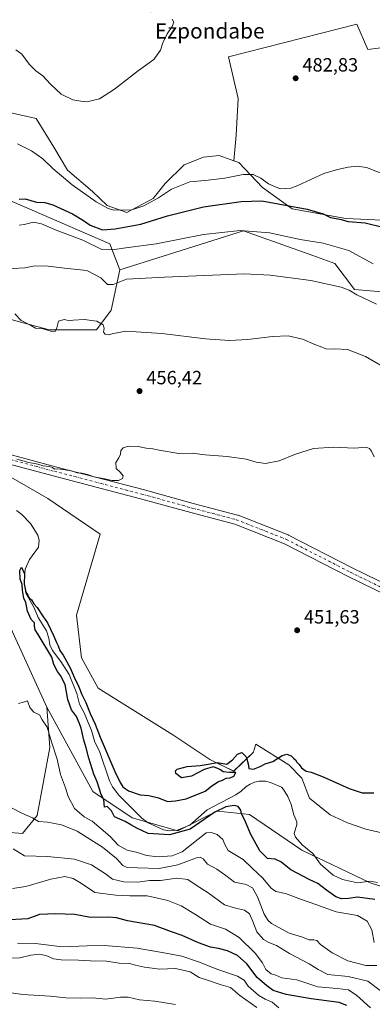
# Model space of a CAD drawing. Units: metres. Extents: x 624837 to 628300, y 4711047 to 4713423.
# Drawn here: x 627147 to 627331, y 4711652 to 4712167 of the extents above; entities that cross this region are included whole.
import ezdxf
from ezdxf.enums import TextEntityAlignment as Align

# ---------------------------------------------------------------- set-up
doc = ezdxf.new("R2010")
doc.units = ezdxf.units.M
doc.header["$MEASUREMENT"] = 0
doc.linetypes.add('DGN Style 4', pattern=[2.638475, 1.318413, -0.659207, 0.001648, -0.659207])
for name, color, linetype, lineweight in [('Corriente natural lineal', 142, 'Continuous', 13), ('Cultivos herbáceos CxS', 92, 'Continuous', 0), ('Cultivos leñosos CxS', 92, 'Continuous', 0), ('Curva de nivel maestra', 30, 'Continuous', 30), ('Curva de nivel normal', 30, 'Continuous', 0), ('Matorral CxS', 135, 'Continuous', 0), ('Pastizal CxS', 92, 'Continuous', 0), ('Pista no pavimentada Cxs', 111, 'Continuous', 0), ('Pista no pavimentada eje', 91, 'DGN Style 4', 0), ('Punto de cota en terreno', 7, 'Continuous', 0), ('Rótulo de punto de cota en terreno', 7, 'Continuous', 0), ('Texto cartográfico', 7, 'Continuous', 0)]:
    doc.layers.add(name, color=color, linetype=linetype, lineweight=lineweight)
doc.styles.add('Style-Arial', font='txt')

# ---------------------------------------------------------------- blocks, each defined once
blk = doc.blocks.new('*U13')
at = {"layer": 'Cultivos herbáceos CxS', "color": 92, "linetype": 'Continuous', "lineweight": 0}
for points in [[(627341.969, 4711740.6535, 449.2456), (627327.4763, 4711743.9677, 449.5235), (627317.9513, 4711747.2825, 449.561), (627308.8415, 4711751.4245, 449.6023), (627298.0747, 4711760.1247, 449.4674), (627293.9339, 4711770.4807, 449.9178), (627287.2295, 4711777.5755, 449.82), (627269.9701, 4711788.2543, 450.5239), (627269.1215, 4711785.6013, 450.5218), (627268.6563, 4711784.1475, 450.5042), (627258.3749, 4711774.1689, 449.8206), (627245.9519, 4711780.3827, 450.3673), (627226.4893, 4711793.2253, 450.8638), (627187.5643, 4711817.6667, 452.1194), (627178.8683, 4711833.4089, 452.3202), (627176.2766, 4711855.7115, 452.4657), (627188.5545, 4711898.0319, 452.4943), (627161.2703, 4711916.7907, 453.2983), (627137.396, 4711930.4329, 454.1249)], [(627146.3757, 4712009.0753, 459.9856), (627160.7321, 4712005.1865, 459.8319), (627162.2415, 4712004.7777, 459.7952), (627186.6435, 4712004.7775, 459.9152), (627194.3503, 4712015.0525, 461.3992), (627198.7893, 4712036.1635, 467.1548), (627263.5927, 4712056.6275, 470.6147), (627299.7907, 4712043.6993, 468.5531), (627311.3409, 4712039.5743, 468.0339), (627321.5725, 4712025.9313, 465.7174), (627342.0363, 4712024.2263, 467.806)]]:
    blk.add_polyline3d(points, dxfattribs=at)
blk = doc.blocks.new('5PATER')
at = {"layer": 'Punto de cota en terreno', "linetype": 'Continuous', "lineweight": 0}
h = blk.add_hatch(color=51, dxfattribs=at)
edge = h.paths.add_edge_path()
edge.add_ellipse((0, 0), major_axis=(-0.11, -0.111), ratio=0.999422, start_angle=0, end_angle=360)

msp = doc.modelspace()

# ---------------------------------------------------------------- linework, layer by layer
at = {"layer": 'Corriente natural lineal', "color": 142, "linetype": 'Continuous', "lineweight": 13}
msp.add_polyline3d([(627144.78, 4711910.38, 451.37), (627147.7, 4711908.29, 451.08), (627152.15, 4711903.6, 450.97), (627156.03, 4711897.5, 450.84), (627156.75, 4711894.93, 450.73), (627156.29, 4711891.35, 450.68), (627151.57, 4711884.79, 450.42), (627149.34, 4711879.83, 450.4), (627148.89, 4711873.01, 450.62), (627149.7, 4711867.32, 450.76), (627154.03, 4711859.53, 450.25), (627156.12, 4711854.51, 450.01), (627160.61, 4711847.57, 449.96), (627161.78, 4711843.77, 449.85), (627162.27, 4711840.25, 449.85), (627163.59, 4711837.21, 450.02), (627167.98, 4711831.54, 449.69), (627172.33, 4711824.73, 449.45), (627176.36, 4711814.74, 449.31), (627177.77, 4711809.32, 449.24), (627180.3, 4711804.71, 449.51), (627184.04, 4711795.55, 449.33), (627185.78, 4711789.32, 449.26), (627188.3, 4711784.71, 449.14), (627193.52, 4711769.21, 449.07), (627195.05, 4711766.02, 448.97), (627198.32, 4711761.65, 448.67), (627210.35, 4711749.67, 448.44), (627213.75, 4711747.15, 448.38), (627221.7, 4711743.57, 448.47), (627225.08, 4711743.05, 448.47), (627228.75, 4711743.46, 448.55), (627235.48, 4711746.05, 448.4), (627244.49, 4711753.96, 448.33), (627259.52, 4711761.88, 448.01), (627262.28, 4711763.77, 447.91), (627264.67, 4711766.05, 447.94), (627266.92, 4711767.4, 447.82), (627269.28, 4711768.47, 447.96), (627271.74, 4711768.93, 448.02), (627274.93, 4711768.91, 447.94), (627277.63, 4711768.31, 447.73), (627283.32, 4711765.9, 447.63), (627284.48, 4711764.72, 447.7), (627286.7, 4711760.92, 447.44), (627288.46, 4711756.78, 447.36), (627289.81, 4711751.33, 447.36), (627291.39, 4711747.66, 447.33), (627291.45, 4711746.29, 447.33), (627289.99, 4711741.69, 447.3), (627290.73, 4711739.66, 447.16), (627294.27, 4711735.76, 447.22), (627299.81, 4711731.26, 447.57), (627303.72, 4711725.69, 447.78), (627310.43, 4711719.94, 448.09), (627315.23, 4711717.54, 447.73), (627323.13, 4711715.85, 447.09), (627329.7, 4711716.7, 446.79), (627333.55, 4711716.07, 446.84)], dxfattribs=at)
at = {"layer": 'Cultivos herbáceos CxS', "color": 92, "linetype": 'Continuous', "lineweight": 0}
for points in [[(627074.81, 4712209.63, 490.1), (627077.17, 4712168.33, 488.05), (627190.28, 4712206.04, 488.78), (627207.56, 4712180.9, 486.73), (627215.32, 4712171.12, 486.01), (627246.56, 4712175.15, 485.42), (627285.7, 4712198.97, 485.07), (627338.09, 4712216.43, 485.89), (627371.96, 4712222.25, 486.62), (627389.95, 4712225.96, 486), (627385.19, 4712204.26, 485.34), (627383.6, 4712191.56, 485.37), (627385.19, 4712158.75, 484.6), (627328.57, 4712151.35, 483.91), (627322.75, 4712164.58, 484.12), (627255.74, 4712147.61, 484.77), (627260.67, 4712125.77, 484.06), (627259.66, 4712106.62, 483.42), (627258.44, 4712093.22, 482.83)], [(627385.19, 4712158.75, 484.6), (627328.57, 4712151.35, 483.91), (627322.75, 4712164.58, 484.12), (627255.74, 4712147.61, 484.77), (627260.67, 4712125.77, 484.06), (627259.66, 4712106.62, 483.42), (627258.44, 4712093.22, 482.83), (627250.78, 4712095.9, 483.38), (627242.54, 4712095.07, 483.63), (627232.47, 4712091.03, 484.04), (627222.53, 4712081.27, 483.74), (627216.35, 4712073.5, 482.62), (627202.54, 4712066.19, 480.73), (627192.29, 4712069.78, 480.73), (627184.5, 4712077.23, 481.59), (627171.54, 4712088.38, 482.23), (627164.28, 4712100.29, 483.52), (627155.04, 4712115.34, 484.31), (627136.46, 4712119.4, 483.68)], [(627258.44, 4712093.22, 482.83), (627250.78, 4712095.9, 483.38), (627242.54, 4712095.07, 483.63), (627232.47, 4712091.03, 484.04), (627222.53, 4712081.27, 483.74), (627216.35, 4712073.5, 482.62), (627202.54, 4712066.19, 480.73), (627192.29, 4712069.78, 480.73), (627184.5, 4712077.23, 481.59), (627171.54, 4712088.38, 482.23), (627164.28, 4712100.29, 483.52), (627155.04, 4712115.34, 484.31), (627136.46, 4712119.4, 483.68), (627127.17, 4712121.43, 484.19), (627113.52, 4712085.62, 483.67), (627087.94, 4712078.8, 484.84), (627055.54, 4712080.5, 487.09), (627031.5, 4712073.93, 487.12)], [(627342.04, 4712024.23, 467.81), (627321.57, 4712025.93, 465.72), (627311.34, 4712039.57, 468.03), (627299.79, 4712043.7, 468.55), (627263.59, 4712056.63, 470.61), (627198.79, 4712036.16, 467.15)], [(627146.38, 4712009.08, 459.99), (627160.73, 4712005.19, 459.83), (627162.24, 4712004.78, 459.8), (627186.64, 4712004.78, 459.92), (627194.35, 4712015.05, 461.4), (627198.79, 4712036.16, 467.15)], [(627137.4, 4711930.43, 454.12), (627161.27, 4711916.79, 453.3), (627188.55, 4711898.03, 452.49), (627176.28, 4711855.71, 452.47), (627178.87, 4711833.41, 452.32), (627187.56, 4711817.67, 452.12), (627226.49, 4711793.23, 450.86), (627245.95, 4711780.38, 450.37), (627258.37, 4711774.17, 449.82), (627268.66, 4711784.15, 450.5), (627269.12, 4711785.6, 450.52), (627269.97, 4711788.25, 450.52), (627287.23, 4711777.58, 449.82), (627293.93, 4711770.48, 449.92), (627298.07, 4711760.12, 449.47), (627308.84, 4711751.42, 449.6), (627317.95, 4711747.28, 449.56), (627327.48, 4711743.97, 449.52), (627341.97, 4711740.65, 449.25)], [(626862.83, 4711795.71, 460.06), (626885, 4711795.71, 460.3), (626898.02, 4711800.93, 459.73), (626907.96, 4711803.82, 459.11), (626924.01, 4711821.92, 456.88), (626937.29, 4711823.97, 457.15), (626954.15, 4711836.24, 457.25), (627004.38, 4711862.22, 455.28), (627055.54, 4711892.92, 453.1), (627057.37, 4711893.56, 453.12), (627084.53, 4711903.15, 453.11), (627128.87, 4711898.03, 453.12), (627137.39, 4711858.81, 453.04), (627160.65, 4711807.72, 453.22)], [(627137.39, 4711858.81, 453.04), (627160.65, 4711807.72, 453.22), (627162.3, 4711786.6, 455.73), (627155.68, 4711750.97, 459.62), (627148, 4711741.71, 461.71), (627082.61, 4711746.82, 465.2)], [(627160.65, 4711807.72, 453.22), (627162.3, 4711786.6, 455.73), (627155.68, 4711750.97, 459.62), (627148, 4711741.71, 461.71), (627082.61, 4711746.82, 465.2)]]:
    msp.add_polyline3d(points, dxfattribs=at)
at = {"layer": 'Cultivos leñosos CxS', "color": 92, "linetype": 'Continuous', "lineweight": 0}
for points in [[(627074.81, 4712209.63, 490.1), (627077.17, 4712168.33, 488.05), (627190.28, 4712206.04, 488.78), (627207.56, 4712180.9, 486.73), (627215.32, 4712171.12, 486.01), (627246.56, 4712175.15, 485.42), (627285.7, 4712198.97, 485.07), (627338.09, 4712216.43, 485.89), (627371.96, 4712222.25, 486.62), (627389.95, 4712225.96, 486), (627385.19, 4712204.26, 485.34), (627383.6, 4712191.56, 485.37), (627385.19, 4712158.75, 484.6), (627328.57, 4712151.35, 483.91), (627322.75, 4712164.58, 484.12), (627255.74, 4712147.61, 484.77), (627260.67, 4712125.77, 484.06), (627259.66, 4712106.62, 483.42), (627258.44, 4712093.22, 482.83)], [(627347.44, 4712061.63, 479.27), (627316.97, 4712063.07, 476.48), (627288.9, 4712068.15, 475.31), (627273.4, 4712079.25, 478.48), (627261.03, 4712092.32, 482.46), (627258.44, 4712093.22, 482.83), (627259.66, 4712106.62, 483.42), (627260.67, 4712125.77, 484.06), (627255.74, 4712147.61, 484.77), (627322.75, 4712164.58, 484.12), (627328.57, 4712151.35, 483.91), (627385.19, 4712158.75, 484.6)], [(627258.44, 4712093.22, 482.83), (627261.03, 4712092.32, 482.46), (627273.4, 4712079.25, 478.48), (627288.9, 4712068.15, 475.31), (627316.97, 4712063.07, 476.48), (627347.44, 4712061.63, 479.27), (627352.04, 4712051.4, 479.2), (627354.08, 4712040.16, 477.66), (627366.86, 4712025.33, 478.07), (627384.74, 4712015.62, 476.89), (627402.65, 4712010.97, 477.58)], [(627198.79, 4712036.16, 467.15), (627193.67, 4712049.81, 472.67), (627142.51, 4712071.98, 475.31), (627122.43, 4712067.71, 477.09), (627037.66, 4712063.86, 485.24), (627041.51, 4712048.45, 476.84), (627033.81, 4712038.17, 473.36), (627019.68, 4712016.34, 468.7), (626916.93, 4711962.39, 465.91), (626939.58, 4711938.96, 461.22)], [(627146.38, 4712009.08, 459.99), (627160.73, 4712005.19, 459.83), (627162.24, 4712004.78, 459.8), (627186.64, 4712004.78, 459.92), (627194.35, 4712015.05, 461.4), (627198.79, 4712036.16, 467.15)]]:
    msp.add_polyline3d(points, dxfattribs=at)
msp.add_polyline3d([(627198.79, 4712036.16, 467.15), (627194.35, 4712015.05, 461.4), (627186.64, 4712004.78, 459.92), (627162.24, 4712004.78, 459.8), (627160.73, 4712005.19, 459.83), (627146.38, 4712009.08, 459.99), (627140.81, 4712010.58, 460), (627111.82, 4712013.99, 461.75), (627070.09, 4712003.56, 460.83), (627064.07, 4712002.06, 461.25), (627002.68, 4711962.83, 460.15), (626963.45, 4711937.25, 460.27), (626939.58, 4711938.96, 461.22), (626916.93, 4711962.39, 465.91), (627019.68, 4712016.34, 468.7), (627033.81, 4712038.17, 473.36), (627041.51, 4712048.45, 476.84), (627037.66, 4712063.86, 485.24), (627122.43, 4712067.71, 477.09), (627142.51, 4712071.98, 475.31), (627193.67, 4712049.81, 472.67)], close=True, dxfattribs=at)
at = {"layer": 'Curva de nivel maestra', "color": 30, "linetype": 'Continuous', "lineweight": 30, "flags": 128}
for points, elevation in [([(627146.19, 4712073.19), (627149.39, 4712073.25), (627155.28, 4712071.62), (627159.71, 4712071.42), (627163.79, 4712070.17), (627174.05, 4712065.47), (627179.85, 4712062.05), (627183.37, 4712059.53), (627189.82, 4712057.09), (627196.51, 4712057.64), (627209.84, 4712060.11), (627223.79, 4712064.43), (627242.62, 4712069.15), (627262.25, 4712071.94), (627273.02, 4712072.31), (627296.76, 4712067.97), (627305.14, 4712065.44), (627309.08, 4712063.57), (627313.84, 4712062.68), (627318.17, 4712061.55), (627327.17, 4712060.76), (627337.03, 4712058.33)], 475), ([(627332.17, 4711707.1), (627323.04, 4711708.44), (627318.36, 4711707.68), (627314.76, 4711707.42), (627311.84, 4711708.5), (627306.89, 4711711.98), (627302.41, 4711715.5), (627297.92, 4711717.67), (627288.25, 4711722.67), (627283, 4711726.82), (627280.02, 4711728.15), (627276.08, 4711728.58), (627272.08, 4711732.61), (627267.14, 4711741.47), (627264.13, 4711748.6), (627262.52, 4711751.84), (627262.16, 4711753.92), (627260.77, 4711755.69), (627258.62, 4711756.32), (627254.28, 4711755.54), (627248.51, 4711752.84), (627235.58, 4711743.88), (627224.78, 4711741.01), (627213.74, 4711741.69), (627207.82, 4711744.45), (627204.69, 4711746.12), (627201.58, 4711747.96), (627196.12, 4711750.28), (627194.44, 4711753.45), (627193.34, 4711754.79), (627192.3, 4711755.73), (627190.81, 4711755.38), (627190.42, 4711759.5), (627189.07, 4711762.11), (627186.98, 4711768.58), (627185.3, 4711772.72), (627182.68, 4711780.94), (627181.34, 4711786.46), (627180.01, 4711790.41), (627178.71, 4711796.77), (627177.63, 4711799.53), (627176.19, 4711802.8), (627173.63, 4711806.27), (627171.74, 4711811.66), (627170.36, 4711819.43), (627167.88, 4711824.28), (627166.28, 4711826.34), (627164.4, 4711829.92), (627163.28, 4711833.85), (627156.19, 4711845.59), (627154.57, 4711848.04), (627154.24, 4711849.92), (627154.18, 4711851.8), (627152.49, 4711853.49), (627150.57, 4711857.78), (627149.67, 4711862.4), (627148.6, 4711864.66), (627147.97, 4711868.74), (627147.88, 4711871.79), (627146.74, 4711874.58), (627146.64, 4711879.08), (627147.53, 4711880.77), (627149.05, 4711877.42), (627148.92, 4711872.11), (627149.71, 4711867.76), (627150.77, 4711866.17), (627151.41, 4711864.81), (627152.66, 4711863.73), (627153.97, 4711861.7), (627155.71, 4711859.77), (627158.62, 4711855.19), (627160.98, 4711851.73), (627164.25, 4711845.16), (627165.7, 4711841.43), (627166.67, 4711839.73), (627167.55, 4711837.28), (627169.17, 4711834.79), (627172.86, 4711828.14), (627175.54, 4711822.09), (627177.12, 4711819.13), (627179.05, 4711814.36), (627181.1, 4711810.08), (627183.27, 4711804.34), (627186.01, 4711798.7), (627188.58, 4711791.93), (627196.2, 4711774.03), (627199.12, 4711768.35), (627200.5, 4711766.05), (627203.48, 4711763.92), (627209.42, 4711761.83), (627213.94, 4711761.48), (627219.13, 4711760.27), (627223.78, 4711758.34), (627227.95, 4711758.69), (627233.5, 4711759.79), (627243.51, 4711763.77), (627246.84, 4711766.47), (627250.18, 4711768.68), (627252.51, 4711769.6), (627254.51, 4711770.56), (627256.51, 4711770.73), (627258.54, 4711771.6), (627259.55, 4711773.51), (627256.23, 4711773.6), (627252.96, 4711773.89), (627251.53, 4711774.9), (627250.18, 4711775.59), (627247.62, 4711776.5), (627242.89, 4711775.06), (627236.29, 4711771.63), (627231.1, 4711770.81), (627228.13, 4711772.93), (627227.99, 4711774.36), (627228.89, 4711775.32), (627234.01, 4711776.61), (627240.79, 4711777.23), (627246.04, 4711778.14), (627249.73, 4711778.69), (627254.72, 4711777.91), (627257.69, 4711780.14), (627260.39, 4711783.11), (627262.62, 4711783.9), (627264.9, 4711781.68), (627265.9, 4711778.13), (627266.3, 4711775.62), (627268.72, 4711775.29), (627272.18, 4711776.61), (627274.84, 4711778.03), (627278.84, 4711779.33), (627283.75, 4711782.49), (627286.2, 4711783.16), (627288.47, 4711782.21), (627289.64, 4711781.05), (627290.72, 4711780.14), (627291.45, 4711778.86), (627292.54, 4711777.79), (627293.83, 4711775.94), (627296.34, 4711774.25), (627298.92, 4711773.66), (627305.22, 4711771.23), (627318.67, 4711765.14), (627325.48, 4711762.92), (627331.64, 4711762.89)], 450), ([(627317.53, 4711651.82), (627313.5, 4711653.3), (627298.84, 4711655.29), (627285.8, 4711657.46), (627278.97, 4711659.66), (627275.72, 4711662.05), (627270.59, 4711666.33), (627265.27, 4711673.6), (627260.42, 4711677.84), (627255.21, 4711680.3), (627250.51, 4711681.6), (627246.18, 4711682.26), (627239.93, 4711684.55), (627231.53, 4711688.36), (627225.86, 4711690.24), (627216.9, 4711693.59), (627202.95, 4711695.98), (627197.14, 4711697.66), (627193.1, 4711697.99), (627183.53, 4711697.73), (627175.39, 4711699.24), (627165.18, 4711699.59), (627156.94, 4711699.33), (627150.72, 4711697.06), (627138.04, 4711696.29)], 475)]:
    msp.add_lwpolyline(points, dxfattribs=dict(at, elevation=elevation))
at = {"layer": 'Curva de nivel normal', "color": 30, "linetype": 'Continuous', "lineweight": 0, "flags": 128}
for points, elevation in [([(627144.56, 4712151.11), (627147.58, 4712148.91), (627151.46, 4712143.7), (627154.92, 4712140.28), (627158.59, 4712137.63), (627162.54, 4712133.24), (627168.24, 4712128.04), (627174.22, 4712124.98), (627178.54, 4712124.3), (627181.61, 4712124), (627188.18, 4712125.52), (627196.1, 4712130.54), (627208.67, 4712140.42), (627216.7, 4712146.14), (627220.08, 4712150.96), (627221.34, 4712154.8), (627223.57, 4712159.58), (627226.16, 4712163.3), (627227.14, 4712165.72), (627226.21, 4712167.13)], 485), ([(627145.42, 4712102.13), (627152.76, 4712098.47), (627158.59, 4712094.29), (627163.76, 4712089.09), (627173.98, 4712080.69), (627186.43, 4712071.81), (627192.69, 4712068.25), (627195.67, 4712067.39), (627205.07, 4712067.65), (627211.34, 4712069.61), (627219.11, 4712073.84), (627225.9, 4712078.42), (627235.46, 4712082.18), (627245.1, 4712083.07), (627253.7, 4712084.17), (627263.27, 4712086.05), (627268.56, 4712086), (627272.62, 4712084.08), (627276.56, 4712081.24), (627282.76, 4712078.49), (627288.29, 4712078.93), (627292, 4712080.23), (627305.46, 4712086.51), (627312.66, 4712088.67), (627318.28, 4712089.93), (627323.01, 4712090.44), (627327.89, 4712089.63), (627337.56, 4712085.89)], 480), ([(627331.24, 4712039.3), (627318.6, 4712046.27), (627305.18, 4712050.09), (627293.18, 4712052.06), (627277.18, 4712055.57), (627261.84, 4712056.8), (627242.67, 4712054.6), (627217.81, 4712049.74), (627202, 4712047.76), (627194.84, 4712046.73), (627189.53, 4712046.79), (627179.48, 4712051.8), (627165.58, 4712056.96), (627157.93, 4712060.31), (627153.73, 4712061.11), (627148.9, 4712059.95), (627146.18, 4712059.57)], 470), ([(627139.94, 4712036.71), (627149.26, 4712037.18), (627153.62, 4712038.17), (627160, 4712038.38), (627169.99, 4712037.17), (627181.55, 4712035.93), (627188.98, 4712032.02), (627192.42, 4712028.51), (627195.38, 4712028.59), (627202.37, 4712031.32), (627222.17, 4712032.31), (627263.99, 4712034.04), (627277.52, 4712033.37), (627298.8, 4712030.56), (627314.51, 4712027.21), (627318.74, 4712025.61), (627322.7, 4712023.22), (627333.05, 4712018.2)], 465), ([(627143.89, 4712013.24), (627147.2, 4712009.66), (627151.85, 4712007.41), (627154.85, 4712005.7), (627158.79, 4712005.32), (627163.38, 4712003.96), (627165.15, 4712004.09), (627165.92, 4712005.9), (627166.78, 4712009.31), (627169.7, 4712010.22), (627172.67, 4712009.51), (627174.52, 4712009.9), (627180.17, 4712010.19), (627186.77, 4712009.41), (627190.17, 4712007.5), (627190.67, 4712005.75), (627190.38, 4712003.71), (627191.14, 4712002.57), (627192.74, 4712002.28), (627195.53, 4712002.96), (627202.07, 4712004.12), (627220.85, 4712002.88), (627243.73, 4712000.23), (627256.18, 4711999.31), (627265.82, 4711999.72), (627278.73, 4712001.38), (627286.82, 4712001.67), (627294.33, 4712000.02), (627300.79, 4711997.26), (627304.4, 4711995.8), (627307.1, 4711994.71), (627311.09, 4711994.99), (627317.89, 4711994.51), (627327.25, 4711990.99), (627341.78, 4711982.52)], 460), ([(627145.06, 4711937.34), (627151.35, 4711935.55), (627156.02, 4711934.63), (627158.7, 4711933.81), (627162, 4711933.39), (627163.59, 4711932.89), (627164.63, 4711932.1), (627166.47, 4711932.21), (627168.99, 4711931.8), (627173.52, 4711931.24), (627176.48, 4711930.21), (627178.94, 4711930), (627181.9, 4711929.32), (627185.2, 4711928.04), (627190.96, 4711927.06), (627194.67, 4711926.07), (627198.11, 4711926.06), (627200.23, 4711927.18), (627200.56, 4711928.52), (627199.06, 4711930.46), (627196.96, 4711932.36), (627196.84, 4711935.58), (627198.32, 4711937.91), (627199.18, 4711939.91), (627199.46, 4711941.8), (627200.69, 4711943.2), (627203.48, 4711944.1), (627208.42, 4711943.96), (627212.55, 4711943.01), (627216.18, 4711942.69), (627219.51, 4711941.89), (627229.65, 4711940.2), (627236.66, 4711940.39), (627243.5, 4711939.57), (627254.96, 4711938.69), (627264.87, 4711937.27), (627270.19, 4711935.73), (627275.02, 4711935.09), (627282.12, 4711936.42), (627290.64, 4711939.93), (627300.07, 4711942.84), (627310.73, 4711943.59), (627321.5, 4711943.09), (627327.63, 4711943.6), (627329.34, 4711942.78), (627330.4, 4711941.48), (627331.75, 4711938.5)], 455), ([(627331.82, 4711684.69), (627330.59, 4711691.35), (627328.22, 4711695.82), (627323.04, 4711698.75), (627312, 4711700.66), (627301.38, 4711704.48), (627293.84, 4711707.07), (627285.4, 4711710.26), (627280.4, 4711711.34), (627277.9, 4711713.09), (627273.39, 4711718.5), (627268.18, 4711723.29), (627263.26, 4711728.11), (627255.56, 4711732.78), (627253.71, 4711735.89), (627252.66, 4711738.52), (627249.74, 4711741.16), (627246.62, 4711742.2), (627243.97, 4711741.93), (627231.45, 4711732.06), (627226.28, 4711730.02), (627218.95, 4711729.39), (627212.83, 4711730.13), (627208.13, 4711731.66), (627202.73, 4711732.89), (627198.07, 4711735.62), (627193.8, 4711740.01), (627184.38, 4711748.05), (627180.25, 4711750.39), (627175.13, 4711754.73), (627171.85, 4711761.06), (627170.53, 4711765.46), (627167.79, 4711772.52), (627166.14, 4711780.51), (627163.1, 4711789.62), (627160.81, 4711797.13), (627158.3, 4711801.09), (627156.92, 4711803.63), (627153.87, 4711805.1), (627151.82, 4711807.56), (627150.54, 4711810.94), (627148.48, 4711810.21), (627145.86, 4711809.56)], 455), ([(627333.18, 4711672.65), (627327.49, 4711672.75), (627318.04, 4711675.18), (627309.78, 4711679.2), (627303.84, 4711683.7), (627301.82, 4711685.73), (627300.36, 4711686.16), (627297.9, 4711686.15), (627293.76, 4711687.66), (627287.42, 4711689.64), (627278.22, 4711694.7), (627276.41, 4711696.1), (627274.34, 4711699.52), (627270.86, 4711708.58), (627268.17, 4711713.26), (627264.85, 4711714.94), (627258.81, 4711716.23), (627254.2, 4711719.62), (627249.58, 4711723), (627244.76, 4711725.63), (627242.48, 4711728.39), (627240.82, 4711729.31), (627239, 4711728.99), (627229.22, 4711725.22), (627219.51, 4711723.28), (627208.13, 4711723.65), (627202.66, 4711723.81), (627200.44, 4711724.84), (627197.07, 4711728.56), (627189.82, 4711734.59), (627185.12, 4711737.42), (627176.59, 4711742.81), (627168.44, 4711746.2), (627161.02, 4711747.51), (627156.32, 4711747.87), (627153.19, 4711749.8), (627147.71, 4711752.34), (627135.6, 4711758.4)], 460), ([(627334.9, 4711659.58), (627328.47, 4711664.47), (627318.24, 4711666.96), (627307.54, 4711668.02), (627302.58, 4711670.62), (627297.78, 4711673.57), (627287.63, 4711678.94), (627280.72, 4711683.14), (627276.79, 4711684.63), (627273.98, 4711686.26), (627270.46, 4711690.24), (627268.47, 4711695.65), (627266.58, 4711699.62), (627264, 4711701.54), (627259.4, 4711702.62), (627253.61, 4711704.43), (627245.01, 4711710.71), (627238.81, 4711714.62), (627234.36, 4711717.55), (627228.59, 4711718.35), (627220.15, 4711717.14), (627214.3, 4711717), (627208.2, 4711716.27), (627200.91, 4711716.35), (627195.11, 4711717.86), (627191.38, 4711720.57), (627184.09, 4711725.35), (627175.09, 4711728.28), (627161.08, 4711729.57), (627149.02, 4711729.97), (627143.06, 4711733.61)], 465), ([(627142.73, 4711712.82), (627149.71, 4711714), (627162.73, 4711717.86), (627170.19, 4711719.1), (627174.52, 4711718.21), (627178.85, 4711715.45), (627185.79, 4711710.84), (627196.75, 4711709.49), (627204.01, 4711709.09), (627213.08, 4711709.14), (627223.88, 4711706.7), (627230.94, 4711703.92), (627238.44, 4711699.38), (627246.23, 4711694.27), (627254.11, 4711691.65), (627261.26, 4711687.37), (627269.68, 4711679.04), (627273.36, 4711673.99), (627275.2, 4711670.49), (627278.04, 4711668.33), (627280.48, 4711667.62), (627283.51, 4711666.26), (627291.33, 4711665.18), (627302.35, 4711661.48), (627312.41, 4711660.59), (627318.38, 4711659.88), (627322.83, 4711656.97), (627329.89, 4711650.6)], 470), ([(627281.97, 4711650.5), (627278.53, 4711653.5), (627274.86, 4711655.07), (627271.59, 4711657.06), (627266.04, 4711661.84), (627263.81, 4711665.02), (627260.4, 4711667.12), (627249.6, 4711670.74), (627240.54, 4711674.48), (627231.27, 4711677.6), (627222.84, 4711679.12), (627207.84, 4711681.64), (627190.64, 4711683.1), (627181.72, 4711682.9), (627168.67, 4711682.47), (627154.8, 4711684.16), (627145.34, 4711684.35)], 480), ([(627270.56, 4711650.64), (627261.61, 4711656.98), (627256.68, 4711661.2), (627251.9, 4711662.49), (627245.16, 4711664.91), (627240.41, 4711666.42), (627235.63, 4711669.38), (627227.89, 4711671.05), (627219.68, 4711670.72), (627215.72, 4711671.21), (627211.81, 4711671.73), (627207.11, 4711672.88), (627203.86, 4711673.7), (627198.51, 4711673.85), (627191.84, 4711674.9), (627183.52, 4711675.06), (627177.19, 4711675.46), (627168.17, 4711675.58), (627164.12, 4711676.13), (627160.66, 4711677.74), (627157.06, 4711678.53), (627152.32, 4711678.08), (627146.52, 4711676.75), (627140.52, 4711676.51)], 485), ([(627227.89, 4711652.22), (627217.18, 4711654.1), (627209.18, 4711654.8), (627203.18, 4711656.08), (627199.28, 4711656.15), (627191.58, 4711655.14), (627184.62, 4711655.83), (627178.12, 4711655.61), (627170.59, 4711655.7), (627162.45, 4711656.56), (627148.08, 4711657.59), (627138.31, 4711658.96)], 490)]:
    msp.add_lwpolyline(points, dxfattribs=dict(at, elevation=elevation))
at = {"layer": 'Matorral CxS', "color": 135, "linetype": 'Continuous', "lineweight": 0}
for points in [[(627082.61, 4711746.82, 465.2), (627148, 4711741.71, 461.71), (627155.68, 4711750.97, 459.62), (627162.3, 4711786.6, 455.73), (627160.65, 4711807.72, 453.22), (627184.8, 4711763.57, 450.46), (627205.27, 4711749.92, 448.58), (627229.14, 4711743.1, 448.55), (627249.6, 4711753.33, 449.05), (627250.12, 4711753.28, 449.19), (627266.66, 4711751.63, 450.02), (627293.94, 4711732.86, 447.17), (627329.75, 4711715.8, 446.85), (627372.39, 4711702.15, 446.88)], [(627160.65, 4711807.72, 453.22), (627162.3, 4711786.6, 455.73), (627155.68, 4711750.97, 459.62), (627148, 4711741.71, 461.71), (627082.61, 4711746.82, 465.2)], [(627160.65, 4711807.72, 453.22), (627184.8, 4711763.57, 450.46), (627205.27, 4711749.92, 448.58), (627229.14, 4711743.1, 448.55), (627249.6, 4711753.33, 449.05), (627250.12, 4711753.28, 449.19), (627266.66, 4711751.63, 450.02), (627293.94, 4711732.86, 447.17), (627329.75, 4711715.8, 446.85), (627372.39, 4711702.15, 446.88), (627401.38, 4711679.96, 450.35), (627419.05, 4711680.12, 449.37)]]:
    msp.add_polyline3d(points, dxfattribs=at)
at = {"layer": 'Pastizal CxS', "color": 92, "linetype": 'Continuous', "lineweight": 0}
for points in [[(627258.44, 4712093.22, 482.83), (627250.78, 4712095.9, 483.38), (627242.54, 4712095.07, 483.63), (627232.47, 4712091.03, 484.04), (627222.53, 4712081.27, 483.74), (627216.35, 4712073.5, 482.62), (627202.54, 4712066.19, 480.73), (627192.29, 4712069.78, 480.73), (627184.5, 4712077.23, 481.59), (627171.54, 4712088.38, 482.23), (627164.28, 4712100.29, 483.52), (627155.04, 4712115.34, 484.31), (627136.46, 4712119.4, 483.68), (627127.17, 4712121.43, 484.19), (627113.52, 4712085.62, 483.67), (627087.94, 4712078.8, 484.84), (627055.54, 4712080.5, 487.09), (627031.5, 4712073.93, 487.12)], [(627136.46, 4712119.4, 483.68), (627155.04, 4712115.34, 484.31), (627164.28, 4712100.29, 483.52), (627171.54, 4712088.38, 482.23), (627184.5, 4712077.23, 481.59), (627192.29, 4712069.78, 480.73), (627202.54, 4712066.19, 480.73), (627216.35, 4712073.5, 482.62), (627222.53, 4712081.27, 483.74), (627232.47, 4712091.03, 484.04), (627242.54, 4712095.07, 483.63), (627250.78, 4712095.9, 483.38), (627258.44, 4712093.22, 482.83), (627261.03, 4712092.32, 482.46), (627273.4, 4712079.25, 478.48), (627288.9, 4712068.15, 475.31), (627316.97, 4712063.07, 476.48), (627347.44, 4712061.63, 479.27)], [(627258.44, 4712093.22, 482.83), (627261.03, 4712092.32, 482.46), (627273.4, 4712079.25, 478.48), (627288.9, 4712068.15, 475.31), (627316.97, 4712063.07, 476.48), (627347.44, 4712061.63, 479.27), (627352.04, 4712051.4, 479.2), (627354.08, 4712040.16, 477.66), (627366.86, 4712025.33, 478.07), (627384.74, 4712015.62, 476.89), (627402.65, 4712010.97, 477.58)], [(627198.79, 4712036.16, 467.15), (627193.67, 4712049.81, 472.67), (627142.51, 4712071.98, 475.31), (627122.43, 4712067.71, 477.09), (627037.66, 4712063.86, 485.24), (627041.51, 4712048.45, 476.84), (627033.81, 4712038.17, 473.36), (627019.68, 4712016.34, 468.7), (626916.93, 4711962.39, 465.91), (626939.58, 4711938.96, 461.22)], [(627342.04, 4712024.23, 467.81), (627321.57, 4712025.93, 465.72), (627311.34, 4712039.57, 468.03), (627299.79, 4712043.7, 468.55), (627263.59, 4712056.63, 470.61), (627198.79, 4712036.16, 467.15), (627193.67, 4712049.81, 472.67), (627142.51, 4712071.98, 475.31)], [(627342.04, 4712024.23, 467.81), (627321.57, 4712025.93, 465.72), (627311.34, 4712039.57, 468.03), (627299.79, 4712043.7, 468.55), (627263.59, 4712056.63, 470.61), (627198.79, 4712036.16, 467.15)], [(627137.4, 4711930.43, 454.12), (627161.27, 4711916.79, 453.3), (627188.55, 4711898.03, 452.49), (627176.28, 4711855.71, 452.47), (627178.87, 4711833.41, 452.32), (627187.56, 4711817.67, 452.12), (627226.49, 4711793.23, 450.86), (627245.95, 4711780.38, 450.37), (627258.37, 4711774.17, 449.82), (627268.66, 4711784.15, 450.5), (627269.12, 4711785.6, 450.52), (627269.97, 4711788.25, 450.52), (627287.23, 4711777.58, 449.82), (627293.93, 4711770.48, 449.92), (627298.07, 4711760.12, 449.47), (627308.84, 4711751.42, 449.6), (627317.95, 4711747.28, 449.56), (627327.48, 4711743.97, 449.52), (627341.97, 4711740.65, 449.25)], [(627137.4, 4711930.43, 454.12), (627161.27, 4711916.79, 453.3), (627188.55, 4711898.03, 452.49), (627176.28, 4711855.71, 452.47), (627178.87, 4711833.41, 452.32), (627187.56, 4711817.67, 452.12), (627226.49, 4711793.23, 450.86), (627245.95, 4711780.38, 450.37), (627258.37, 4711774.17, 449.82), (627268.66, 4711784.15, 450.5), (627269.12, 4711785.6, 450.52), (627269.97, 4711788.25, 450.52), (627287.23, 4711777.58, 449.82), (627293.93, 4711770.48, 449.92), (627298.07, 4711760.12, 449.47), (627308.84, 4711751.42, 449.6), (627317.95, 4711747.28, 449.56), (627327.48, 4711743.97, 449.52), (627341.97, 4711740.65, 449.25)], [(626862.83, 4711795.71, 460.06), (626885, 4711795.71, 460.3), (626898.02, 4711800.93, 459.73), (626907.96, 4711803.82, 459.11), (626924.01, 4711821.92, 456.88), (626937.29, 4711823.97, 457.15), (626954.15, 4711836.24, 457.25), (627004.38, 4711862.22, 455.28), (627055.54, 4711892.92, 453.1), (627057.37, 4711893.56, 453.12), (627084.53, 4711903.15, 453.11), (627128.87, 4711898.03, 453.12), (627137.39, 4711858.81, 453.04), (627160.65, 4711807.72, 453.22)], [(627372.39, 4711702.15, 446.88), (627329.75, 4711715.8, 446.85), (627293.94, 4711732.86, 447.17), (627266.66, 4711751.63, 450.02), (627250.12, 4711753.28, 449.19), (627249.6, 4711753.33, 449.05), (627229.14, 4711743.1, 448.55), (627205.27, 4711749.92, 448.58), (627184.8, 4711763.57, 450.46), (627160.65, 4711807.72, 453.22), (627137.39, 4711858.81, 453.04)], [(627160.65, 4711807.72, 453.22), (627184.8, 4711763.57, 450.46), (627205.27, 4711749.92, 448.58), (627229.14, 4711743.1, 448.55), (627249.6, 4711753.33, 449.05), (627250.12, 4711753.28, 449.19), (627266.66, 4711751.63, 450.02), (627293.94, 4711732.86, 447.17), (627329.75, 4711715.8, 446.85), (627372.39, 4711702.15, 446.88), (627401.38, 4711679.96, 450.35), (627419.05, 4711680.12, 449.37)]]:
    msp.add_polyline3d(points, dxfattribs=at)
at = {"layer": 'Pista no pavimentada Cxs', "color": 111, "linetype": 'Continuous', "lineweight": 0}
for points in [[(627345.43, 4711862.66, 452.78), (627318.16, 4711876.03, 453.35), (627284.91, 4711893.05, 453.76), (627258.97, 4711903.27, 453.85), (627235.94, 4711909.33, 453.93), (627209.75, 4711916.6, 454.25), (627163.99, 4711928.5, 454.42), (627135.84, 4711936, 455.2), (627114.58, 4711938.61, 455.37), (627095, 4711938.87, 455.55), (627085.95, 4711938.11, 455.61), (627070.16, 4711933.93, 455.73), (627047.3, 4711927.72, 456.12), (627015.83, 4711918.6, 456.66), (627015.74, 4711918.57, 456.66), (626980.3, 4711909.71, 457.67), (626956.51, 4711903.5, 458.4), (626925.89, 4711895.19, 458.71), (626889.56, 4711883.56, 458.85), (626889.43, 4711883.52, 458.85), (626880.76, 4711881.27, 458.75), (626870.57, 4711877.03, 458.41), (626868.8, 4711876.55, 458.29)], [(627345.43, 4711862.66, 452.78), (627318.16, 4711876.03, 453.35), (627284.91, 4711893.05, 453.76), (627258.97, 4711903.27, 453.85), (627235.94, 4711909.33, 453.93), (627209.75, 4711916.6, 454.25), (627163.99, 4711928.5, 454.42), (627135.84, 4711936, 455.2)], [(627136.96, 4711940.88, 455.39), (627165.26, 4711933.34, 454.88), (627211.05, 4711921.43, 454.46), (627237.25, 4711914.15, 454.36), (627260.38, 4711908.07, 454.12), (627260.6, 4711908, 454.11), (627260.66, 4711907.98, 454.11), (627286.86, 4711897.66, 454.06), (627287.08, 4711897.56, 454.06), (627320.4, 4711880.5, 453.66), (627347.54, 4711867.19, 453.13)], [(627136.96, 4711940.88, 455.39), (627165.26, 4711933.34, 454.88), (627211.05, 4711921.43, 454.46), (627237.25, 4711914.15, 454.36), (627260.38, 4711908.07, 454.12), (627260.6, 4711908, 454.11), (627260.66, 4711907.98, 454.11), (627286.86, 4711897.66, 454.06), (627287.08, 4711897.56, 454.06), (627320.4, 4711880.5, 453.66), (627347.54, 4711867.19, 453.13)]]:
    msp.add_polyline3d(points, dxfattribs=at)
at = {"layer": 'Pista no pavimentada eje', "color": 91, "linetype": 'DGN Style 4', "lineweight": 0}
msp.add_polyline3d([(626863.92, 4711879.53, 458.34), (626868.43, 4711880.65, 458.53), (626888.8, 4711885.94, 459.03), (626925.18, 4711897.58, 458.98), (626955.87, 4711905.92, 458.47), (626979.68, 4711912.14, 457.79), (627015.14, 4711921, 456.86), (627046.62, 4711930.13, 456.27), (627069.51, 4711936.35, 455.86), (627085.52, 4711940.58, 455.67), (627094.91, 4711941.37, 455.58), (627114.75, 4711941.11, 455.42), (627136.32, 4711938.46, 455.24), (627164.63, 4711930.92, 454.67), (627210.4, 4711919.01, 454.39), (627236.59, 4711911.74, 454.1), (627259.75, 4711905.65, 453.96), (627285.94, 4711895.33, 453.92), (627319.28, 4711878.27, 453.58), (627346.53, 4711864.91, 452.98)], dxfattribs=at)

# ---------------------------------------------------------------- block references
at = {"layer": 'Cultivos herbáceos CxS', "color": 92, "linetype": 'Continuous', "lineweight": 0}
msp.add_blockref('*U13', (0, 0), dxfattribs=at)
at = {"layer": 'Punto de cota en terreno', "color": 7, "linetype": 'Continuous', "lineweight": 0, "xscale": 10, "yscale": 10, "zscale": 10}
for p in [(627290.78, 4712136.32, 482.83), (627209.19, 4711972.86, 456.42), (627291.56, 4711847.86, 451.63)]:
    msp.add_blockref('5PATER', p, dxfattribs=at)

# ---------------------------------------------------------------- texts
at = {"layer": 'Rótulo de punto de cota en terreno', "color": 7, "linetype": 'Continuous', "lineweight": 0, "style": 'Style-Arial'}
for s, p in [('482,83', (627294.31, 4712139.85)), ('456,42', (627212.72, 4711976.39)), ('451,63', (627295.09, 4711851.39))]:
    msp.add_text(s, height=7, dxfattribs=at).set_placement(p)
at = {"layer": 'Texto cartográfico', "color": 7, "linetype": 'Continuous', "lineweight": 0, "style": 'Style-Arial'}
msp.add_text('Ezpondabe', height=8, dxfattribs=at).set_placement((627245.86, 4712161.08), align=Align.MIDDLE_CENTER)

doc.saveas('drawing.dxf')
